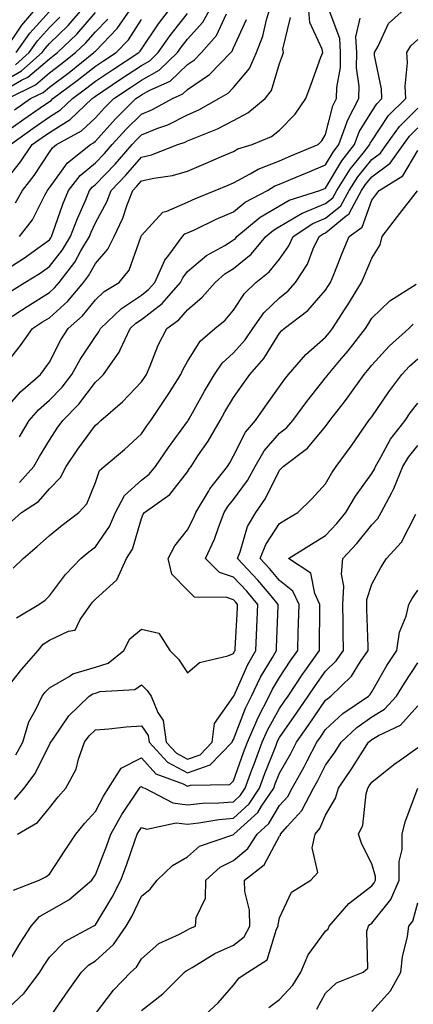
# Model space of a CAD drawing. Units: inches. Extents: x 1013363 to 1016003, y 7247738 to 7250378.
# Drawn here: x 1014602 to 1014687, y 7249045 to 7249259 of the extents above; entities that cross this region are included whole.
import ezdxf

# ---------------------------------------------------------------- set-up
doc = ezdxf.new("R2010")
doc.units = ezdxf.units.IN
doc.header["$MEASUREMENT"] = 0
doc.layers.add('Contour_10137247', color=7, linetype='Continuous', true_color=0x48b711)

msp = doc.modelspace()

# ---------------------------------------------------------------- linework, layer by layer
at = {"layer": 'Contour_10137247'}
for points in [[(1014598.05, 7249245.67, 3044), (1014602.01, 7249247.96, 3044), (1014606.48, 7249251.92, 3044), (1014607.12, 7249252.85, 3044), (1014608.05, 7249253.89, 3044), (1014612.13, 7249257.84, 3044), (1014615.72, 7249261.92, 3044)], [(1014598.05, 7249183.41, 3032), (1014601.78, 7249188.19, 3032), (1014604.41, 7249191.92, 3032), (1014606.6, 7249193.37, 3032), (1014608.05, 7249194.27, 3032), (1014612.08, 7249197.89, 3032), (1014615.44, 7249201.92, 3032), (1014616.58, 7249203.39, 3032), (1014618.05, 7249206.08, 3032), (1014620.78, 7249209.19, 3032), (1014622.12, 7249211.92, 3032), (1014624.04, 7249215.93, 3032), (1014624.96, 7249218.83, 3032), (1014626.15, 7249221.92, 3032), (1014627.08, 7249222.89, 3032), (1014628.05, 7249224.01, 3032), (1014630.76, 7249224.63, 3032), (1014634.81, 7249225.16, 3032), (1014638.05, 7249226.14, 3032), (1014642.1, 7249227.87, 3032), (1014645.46, 7249229.33, 3032), (1014648.05, 7249230.45, 3032), (1014649.01, 7249230.96, 3032), (1014652.11, 7249231.92, 3032), (1014656.27, 7249233.7, 3032), (1014658.05, 7249235.09, 3032), (1014661.44, 7249238.53, 3032), (1014663.74, 7249241.92, 3032), (1014664.89, 7249245.08, 3032), (1014667.04, 7249250.91, 3032), (1014667.42, 7249251.92, 3032), (1014667.29, 7249252.68, 3032), (1014664.63, 7249258.5, 3032), (1014664.36, 7249261.92, 3032)], [(1014598.05, 7249173.82, 3031), (1014601.79, 7249178.18, 3031), (1014606.11, 7249181.92, 3031), (1014606.96, 7249183.01, 3031), (1014608.05, 7249184.61, 3031), (1014610.55, 7249189.42, 3031), (1014612.12, 7249191.92, 3031), (1014615.28, 7249194.69, 3031), (1014618.05, 7249198.13, 3031), (1014619.99, 7249199.98, 3031), (1014623.18, 7249201.92, 3031), (1014625.4, 7249204.57, 3031), (1014627.91, 7249211.78, 3031), (1014627.98, 7249211.92, 3031), (1014628, 7249211.97, 3031), (1014628.05, 7249212.12, 3031), (1014632.73, 7249217.24, 3031), (1014633.55, 7249217.42, 3031), (1014638.05, 7249219.42, 3031), (1014639.76, 7249220.21, 3031), (1014644.06, 7249221.92, 3031), (1014646.87, 7249223.1, 3031), (1014648.05, 7249223.61, 3031), (1014651.66, 7249225.53, 3031), (1014653.4, 7249226.57, 3031), (1014658.05, 7249228.42, 3031), (1014660.51, 7249229.46, 3031), (1014666.39, 7249231.92, 3031), (1014667.21, 7249232.76, 3031), (1014668.05, 7249234.11, 3031), (1014669.59, 7249240.38, 3031), (1014670.41, 7249241.92, 3031), (1014670.47, 7249244.34, 3031), (1014671.25, 7249248.72, 3031), (1014671.3, 7249251.92, 3031), (1014671.13, 7249255, 3031), (1014668.8, 7249261.17, 3031)], [(1014598.05, 7249243.6, 3043), (1014602.03, 7249245.9, 3043), (1014603.39, 7249246.58, 3043), (1014608.05, 7249250.57, 3043), (1014608.82, 7249251.15, 3043), (1014609.79, 7249251.92, 3043), (1014614, 7249255.97, 3043), (1014618.05, 7249260.65, 3043)], [(1014598.1, 7249251.97, 3047), (1014602.05, 7249257.92, 3047), (1014605.57, 7249261.92, 3047)], [(1014599.64, 7249231.92, 3039), (1014604.51, 7249235.46, 3039), (1014608.05, 7249237.94, 3039), (1014610.5, 7249239.47, 3039), (1014613.08, 7249241.92, 3039), (1014615.93, 7249244.04, 3039), (1014618.05, 7249245.71, 3039), (1014621.77, 7249248.2, 3039), (1014627.45, 7249251.92, 3039), (1014627.75, 7249252.22, 3039), (1014628.05, 7249252.7, 3039), (1014631.79, 7249258.18, 3039), (1014634.67, 7249261.92, 3039)], [(1014599.86, 7249200.11, 3034), (1014602.75, 7249201.92, 3034), (1014606.03, 7249203.94, 3034), (1014608.05, 7249205.4, 3034), (1014610.93, 7249209.04, 3034), (1014612.66, 7249211.92, 3034), (1014614.14, 7249215.83, 3034), (1014615.88, 7249219.75, 3034), (1014616.78, 7249221.92, 3034), (1014617.34, 7249222.63, 3034), (1014618.05, 7249223.23, 3034), (1014622.31, 7249227.66, 3034), (1014626.02, 7249231.92, 3034), (1014626.99, 7249232.98, 3034), (1014628.05, 7249234.05, 3034), (1014631.6, 7249235.47, 3034), (1014633.77, 7249236.2, 3034), (1014638.05, 7249238.36, 3034), (1014640.52, 7249239.45, 3034), (1014644.88, 7249241.92, 3034), (1014646.85, 7249243.12, 3034), (1014648.05, 7249244.37, 3034), (1014651.51, 7249248.46, 3034), (1014653.07, 7249251.92, 3034), (1014654.44, 7249255.53, 3034), (1014655.18, 7249259.05, 3034), (1014656.04, 7249261.92, 3034)], [(1014600.47, 7249239.5, 3041), (1014603.99, 7249241.92, 3041), (1014606.69, 7249243.28, 3041), (1014608.05, 7249244.43, 3041), (1014612.34, 7249247.63, 3041), (1014617.72, 7249251.92, 3041), (1014617.88, 7249252.09, 3041), (1014618.05, 7249252.27, 3041), (1014622.81, 7249257.16, 3041), (1014626.1, 7249261.92, 3041)], [(1014600.7, 7249219.27, 3037), (1014602.2, 7249221.92, 3037), (1014604.76, 7249225.21, 3037), (1014608.05, 7249230.26, 3037), (1014608.75, 7249231.22, 3037), (1014609.62, 7249231.92, 3037), (1014615.06, 7249234.91, 3037), (1014618.05, 7249237.71, 3037), (1014620.04, 7249239.93, 3037), (1014622.04, 7249241.92, 3037), (1014625.64, 7249244.33, 3037), (1014628.05, 7249245.92, 3037), (1014631.9, 7249248.07, 3037), (1014635.89, 7249251.92, 3037), (1014636.78, 7249253.19, 3037), (1014638.05, 7249254.82, 3037), (1014641.39, 7249258.58, 3037), (1014643.26, 7249261.92, 3037)], [(1014600.87, 7249251.92, 3046), (1014603.82, 7249256.15, 3046), (1014608.05, 7249260.89, 3046)], [(1014601.58, 7249158.39, 3029), (1014604.72, 7249161.92, 3029), (1014605.9, 7249164.07, 3029), (1014608.05, 7249167.64, 3029), (1014609.76, 7249170.21, 3029), (1014610.99, 7249171.92, 3029), (1014614.49, 7249175.48, 3029), (1014618.05, 7249180.22, 3029), (1014618.96, 7249181.01, 3029), (1014619.83, 7249181.92, 3029), (1014623.23, 7249186.74, 3029), (1014623.43, 7249187.3, 3029), (1014625.62, 7249191.92, 3029), (1014626.86, 7249193.11, 3029), (1014628.05, 7249193.91, 3029), (1014632.58, 7249197.39, 3029), (1014636.53, 7249201.92, 3029), (1014637.01, 7249202.96, 3029), (1014638.05, 7249204.28, 3029), (1014642.16, 7249207.81, 3029), (1014646.13, 7249210, 3029), (1014648.05, 7249211.19, 3029), (1014648.45, 7249211.52, 3029), (1014648.79, 7249211.92, 3029), (1014653.85, 7249216.12, 3029), (1014658.05, 7249218.61, 3029), (1014660.13, 7249219.84, 3029), (1014666.81, 7249221.92, 3029), (1014667.68, 7249222.29, 3029), (1014668.05, 7249222.45, 3029), (1014671.56, 7249228.41, 3029), (1014674.29, 7249231.92, 3029), (1014675.3, 7249234.67, 3029), (1014678.05, 7249239.15, 3029), (1014679.16, 7249240.81, 3029), (1014680.28, 7249241.92, 3029), (1014680.18, 7249244.05, 3029), (1014678.67, 7249251.3, 3029), (1014678.63, 7249251.92, 3029), (1014679.46, 7249253.33, 3029), (1014681.73, 7249258.24, 3029), (1014685.82, 7249261.92, 3029)], [(1014598.05, 7249223.41, 3038), (1014601.81, 7249228.16, 3038), (1014604.35, 7249231.92, 3038), (1014606.49, 7249233.48, 3038), (1014608.05, 7249234.57, 3038), (1014612.57, 7249237.4, 3038), (1014617.34, 7249241.92, 3038), (1014617.75, 7249242.22, 3038), (1014618.05, 7249242.46, 3038), (1014619.68, 7249243.55, 3038), (1014623.71, 7249246.26, 3038), (1014628.05, 7249249.12, 3038), (1014629.85, 7249250.12, 3038), (1014631.71, 7249251.92, 3038), (1014634.32, 7249255.65, 3038), (1014638.05, 7249260.43, 3038)], [(1014598.05, 7249193.33, 3033), (1014602.04, 7249195.91, 3033), (1014603.26, 7249196.71, 3033), (1014608.05, 7249199.72, 3033), (1014609.2, 7249200.77, 3033), (1014610.17, 7249201.92, 3033), (1014613.59, 7249206.38, 3033), (1014614.91, 7249208.78, 3033), (1014616.79, 7249211.92, 3033), (1014617.13, 7249212.84, 3033), (1014618.05, 7249214.9, 3033), (1014620.5, 7249219.47, 3033), (1014621.45, 7249221.92, 3033), (1014624.67, 7249225.3, 3033), (1014628.05, 7249229.19, 3033), (1014630.27, 7249229.7, 3033), (1014635.95, 7249231.92, 3033), (1014637.52, 7249232.45, 3033), (1014638.05, 7249232.71, 3033), (1014639.47, 7249233.34, 3033), (1014644.6, 7249235.37, 3033), (1014648.05, 7249237.18, 3033), (1014651.17, 7249238.8, 3033), (1014654.92, 7249241.92, 3033), (1014656.3, 7249243.67, 3033), (1014658.05, 7249249.54, 3033), (1014658.67, 7249251.3, 3033), (1014658.91, 7249251.92, 3033), (1014658.78, 7249252.65, 3033), (1014660.44, 7249259.53, 3033)], [(1014598.05, 7249204.34, 3035), (1014602.68, 7249207.29, 3035), (1014605.54, 7249209.41, 3035), (1014608.05, 7249211.23, 3035), (1014608.35, 7249211.62, 3035), (1014608.54, 7249211.92, 3035), (1014608.84, 7249212.71, 3035), (1014611.01, 7249218.96, 3035), (1014612.24, 7249221.92, 3035), (1014614.78, 7249225.19, 3035), (1014618.05, 7249227.92, 3035), (1014620.01, 7249229.96, 3035), (1014621.72, 7249231.92, 3035), (1014624.72, 7249235.25, 3035), (1014628.05, 7249238.55, 3035), (1014630.45, 7249239.52, 3035), (1014634.76, 7249241.92, 3035), (1014637.03, 7249242.94, 3035), (1014638.05, 7249243.9, 3035), (1014642.83, 7249247.14, 3035), (1014647.44, 7249251.92, 3035), (1014647.73, 7249252.24, 3035), (1014648.05, 7249252.95, 3035), (1014650.85, 7249259.12, 3035)], [(1014598.05, 7249234.23, 3040), (1014602.5, 7249237.47, 3040), (1014606.03, 7249239.9, 3040), (1014608.05, 7249241.3, 3040), (1014608.43, 7249241.54, 3040), (1014608.82, 7249241.92, 3040), (1014614.12, 7249245.85, 3040), (1014618.05, 7249248.95, 3040), (1014619.83, 7249250.14, 3040), (1014622.54, 7249251.92, 3040), (1014625.26, 7249254.71, 3040), (1014628.05, 7249259.11, 3040)], [(1014599.02, 7249241.92, 3042), (1014605.04, 7249244.93, 3042), (1014608.05, 7249247.51, 3042), (1014610.58, 7249249.39, 3042), (1014613.75, 7249251.92, 3042), (1014615.94, 7249254.03, 3042), (1014618.05, 7249256.46, 3042), (1014620.75, 7249259.22, 3042)], [(1014600.69, 7249249.28, 3045), (1014603.67, 7249251.92, 3045), (1014605.47, 7249254.5, 3045), (1014608.05, 7249257.39, 3045), (1014610.35, 7249259.62, 3045)], [(1014601.57, 7249211.92, 3036), (1014604.39, 7249215.58, 3036), (1014607.07, 7249220.94, 3036), (1014607.63, 7249221.92, 3036), (1014607.82, 7249222.15, 3036), (1014608.05, 7249222.53, 3036), (1014612.01, 7249227.96, 3036), (1014616.98, 7249231.92, 3036), (1014617.67, 7249232.3, 3036), (1014618.05, 7249232.66, 3036), (1014622.43, 7249237.54, 3036), (1014626.84, 7249241.92, 3036), (1014627.56, 7249242.41, 3036), (1014628.05, 7249242.73, 3036), (1014629.89, 7249243.76, 3036), (1014634.26, 7249245.71, 3036), (1014638.05, 7249249.31, 3036), (1014639.6, 7249250.37, 3036), (1014641.11, 7249251.92, 3036), (1014644.32, 7249255.65, 3036), (1014646.52, 7249260.39, 3036)], [(1014601.59, 7249168.38, 3030), (1014603.65, 7249171.92, 3030), (1014605.71, 7249174.26, 3030), (1014608.05, 7249176.33, 3030), (1014610.81, 7249179.16, 3030), (1014612.97, 7249181.92, 3030), (1014614.78, 7249185.19, 3030), (1014618.05, 7249190.17, 3030), (1014618.8, 7249191.17, 3030), (1014619.16, 7249191.92, 3030), (1014623.69, 7249196.28, 3030), (1014628.05, 7249199.19, 3030), (1014629.59, 7249200.38, 3030), (1014630.94, 7249201.92, 3030), (1014633.16, 7249206.81, 3030), (1014634.01, 7249207.88, 3030), (1014636.97, 7249211.92, 3030), (1014637.49, 7249212.48, 3030), (1014638.05, 7249212.72, 3030), (1014639.54, 7249213.41, 3030), (1014644.26, 7249215.71, 3030), (1014648.05, 7249217.31, 3030), (1014650.61, 7249219.36, 3030), (1014655.39, 7249221.92, 3030), (1014657.05, 7249222.92, 3030), (1014658.05, 7249223.31, 3030), (1014660.45, 7249224.32, 3030), (1014664.1, 7249225.87, 3030), (1014668.05, 7249227.53, 3030), (1014669.67, 7249230.3, 3030), (1014670.94, 7249231.92, 3030), (1014672.6, 7249236.47, 3030), (1014672.78, 7249237.19, 3030), (1014675.29, 7249241.92, 3030), (1014675.34, 7249244.63, 3030), (1014674.77, 7249248.64, 3030), (1014674.82, 7249251.92, 3030), (1014674.62, 7249255.35, 3030), (1014675.57, 7249259.44, 3030)], [(1014599.92, 7249150.05, 3028), (1014601.98, 7249151.92, 3028), (1014605.67, 7249154.3, 3028), (1014608.05, 7249157.07, 3028), (1014610.45, 7249159.52, 3028), (1014611.72, 7249161.92, 3028), (1014614.27, 7249165.7, 3028), (1014618.05, 7249170.88, 3028), (1014618.62, 7249171.35, 3028), (1014619.21, 7249171.92, 3028), (1014623.97, 7249176, 3028), (1014628.05, 7249180.3, 3028), (1014628.71, 7249181.26, 3028), (1014629.12, 7249181.92, 3028), (1014629.96, 7249183.83, 3028), (1014631.69, 7249188.28, 3028), (1014633.6, 7249191.92, 3028), (1014636.19, 7249193.78, 3028), (1014638.05, 7249195.99, 3028), (1014641.27, 7249198.7, 3028), (1014644.06, 7249201.92, 3028), (1014646.17, 7249203.8, 3028), (1014648.05, 7249204.95, 3028), (1014651.87, 7249208.1, 3028), (1014655.08, 7249211.92, 3028), (1014656.7, 7249213.27, 3028), (1014658.05, 7249214.07, 3028), (1014662.98, 7249216.99, 3028), (1014663.19, 7249217.06, 3028), (1014668.05, 7249219.07, 3028), (1014669.61, 7249220.36, 3028), (1014670.47, 7249221.92, 3028), (1014673.39, 7249226.58, 3028), (1014676.17, 7249230.05, 3028), (1014677.63, 7249231.92, 3028), (1014677.75, 7249232.22, 3028), (1014678.05, 7249232.72, 3028), (1014681.73, 7249238.24, 3028), (1014685.44, 7249241.92, 3028), (1014685.32, 7249244.65, 3028), (1014685.84, 7249249.71, 3028), (1014685.7, 7249251.92, 3028), (1014686.58, 7249253.39, 3028), (1014688.05, 7249254.77, 3028)], [(1014600.21, 7249139.76, 3027), (1014602.34, 7249141.92, 3027), (1014605.43, 7249144.54, 3027), (1014608.05, 7249146.88, 3027), (1014610.82, 7249149.15, 3027), (1014614.44, 7249151.92, 3027), (1014616.22, 7249153.75, 3027), (1014618.05, 7249158.45, 3027), (1014618.92, 7249161.05, 3027), (1014619.95, 7249161.92, 3027), (1014624.4, 7249165.57, 3027), (1014628.05, 7249168.99, 3027), (1014629.23, 7249170.74, 3027), (1014630.08, 7249171.92, 3027), (1014633.31, 7249176.66, 3027), (1014634.12, 7249177.99, 3027), (1014636.57, 7249181.92, 3027), (1014637.02, 7249182.95, 3027), (1014638.05, 7249184.76, 3027), (1014640.81, 7249189.16, 3027), (1014643.96, 7249191.92, 3027), (1014646.21, 7249193.76, 3027), (1014648.05, 7249195.94, 3027), (1014650.41, 7249199.56, 3027), (1014652.88, 7249201.92, 3027), (1014655.76, 7249204.21, 3027), (1014658.05, 7249207.03, 3027), (1014660.07, 7249209.9, 3027), (1014661.01, 7249211.92, 3027), (1014665.24, 7249214.73, 3027), (1014668.05, 7249215.89, 3027), (1014671.36, 7249218.61, 3027), (1014673.17, 7249221.92, 3027), (1014675.05, 7249224.92, 3027), (1014678.05, 7249228.66, 3027), (1014679.93, 7249230.04, 3027), (1014681.26, 7249231.92, 3027), (1014684.09, 7249235.88, 3027), (1014688.05, 7249239.81, 3027)], [(1014600.95, 7249129.02, 3026), (1014605.76, 7249131.92, 3026), (1014607.14, 7249132.83, 3026), (1014608.05, 7249133.77, 3026), (1014611.54, 7249138.43, 3026), (1014614.88, 7249141.92, 3026), (1014616.62, 7249143.35, 3026), (1014618.05, 7249144.45, 3026), (1014621.14, 7249148.83, 3026), (1014622.42, 7249151.92, 3026), (1014624.35, 7249155.62, 3026), (1014628.05, 7249158.95, 3026), (1014629.73, 7249160.24, 3026), (1014631.13, 7249161.92, 3026), (1014633.93, 7249166.04, 3026), (1014638.05, 7249171.69, 3026), (1014638.15, 7249171.82, 3026), (1014638.2, 7249171.92, 3026), (1014638.39, 7249172.26, 3026), (1014641.71, 7249178.26, 3026), (1014643.88, 7249181.92, 3026), (1014645.6, 7249184.37, 3026), (1014648.05, 7249186.6, 3026), (1014650.55, 7249189.42, 3026), (1014652.22, 7249191.92, 3026), (1014654.64, 7249195.33, 3026), (1014658.05, 7249198.62, 3026), (1014659.89, 7249200.08, 3026), (1014661.53, 7249201.92, 3026), (1014664.09, 7249205.88, 3026), (1014665.37, 7249209.24, 3026), (1014666.62, 7249211.92, 3026), (1014667.48, 7249212.49, 3026), (1014668.05, 7249212.72, 3026), (1014672.52, 7249216.39, 3026), (1014673.14, 7249216.83, 3026), (1014673.23, 7249217.1, 3026), (1014675.87, 7249221.92, 3026), (1014676.71, 7249223.26, 3026), (1014678.05, 7249224.93, 3026), (1014682.09, 7249227.88, 3026), (1014684.92, 7249231.92, 3026), (1014686.23, 7249233.74, 3026), (1014688.05, 7249235.55, 3026)], [(1014598.05, 7249112.68, 3025), (1014602.11, 7249117.86, 3025), (1014605.61, 7249121.92, 3025), (1014606.74, 7249123.23, 3025), (1014608.05, 7249124.14, 3025), (1014612.24, 7249126.11, 3025), (1014613.67, 7249126.3, 3025), (1014614.73, 7249128.6, 3025), (1014617.06, 7249131.92, 3025), (1014617.49, 7249132.48, 3025), (1014618.05, 7249133.05, 3025), (1014622.71, 7249137.26, 3025), (1014624.84, 7249141.92, 3025), (1014626.08, 7249143.89, 3025), (1014628.05, 7249150.6, 3025), (1014628.45, 7249151.52, 3025), (1014628.75, 7249151.92, 3025), (1014634.18, 7249155.79, 3025), (1014638.05, 7249160.71, 3025), (1014638.49, 7249161.48, 3025), (1014638.82, 7249161.92, 3025), (1014640.32, 7249164.19, 3025), (1014642.53, 7249167.44, 3025), (1014645.11, 7249171.92, 3025), (1014646.17, 7249173.8, 3025), (1014648.05, 7249176.9, 3025), (1014650.12, 7249179.85, 3025), (1014651.6, 7249181.92, 3025), (1014654.6, 7249185.37, 3025), (1014658.05, 7249190.9, 3025), (1014658.52, 7249191.45, 3025), (1014659.06, 7249191.92, 3025), (1014664.16, 7249195.81, 3025), (1014668.05, 7249200.27, 3025), (1014668.7, 7249201.27, 3025), (1014669.1, 7249201.92, 3025), (1014669.82, 7249203.69, 3025), (1014671.67, 7249208.3, 3025), (1014673.16, 7249211.92, 3025), (1014676, 7249213.97, 3025), (1014678.05, 7249219.8, 3025), (1014678.96, 7249221.01, 3025), (1014679.66, 7249221.92, 3025), (1014684.83, 7249225.14, 3025), (1014688.05, 7249230.63, 3025)], [(1014600.76, 7249099.21, 3024), (1014602.27, 7249101.92, 3024), (1014603.63, 7249106.34, 3024), (1014605.15, 7249109.02, 3024), (1014606.48, 7249111.92, 3024), (1014607.17, 7249112.8, 3024), (1014608.05, 7249113.8, 3024), (1014612.37, 7249116.24, 3024), (1014613.17, 7249116.8, 3024), (1014618.05, 7249118.23, 3024), (1014620.85, 7249119.12, 3024), (1014624.24, 7249121.92, 3024), (1014625.56, 7249124.41, 3024), (1014628.05, 7249126.52, 3024), (1014631.81, 7249125.68, 3024), (1014634.18, 7249121.92, 3024), (1014636.11, 7249119.98, 3024), (1014638.05, 7249117.06, 3024), (1014640.67, 7249119.3, 3024), (1014646.83, 7249120.7, 3024), (1014648.05, 7249121.22, 3024), (1014648.26, 7249121.71, 3024), (1014648.39, 7249121.92, 3024), (1014648.4, 7249122.27, 3024), (1014648.88, 7249131.09, 3024), (1014648.92, 7249131.92, 3024), (1014648.52, 7249132.39, 3024), (1014648.05, 7249132.9, 3024), (1014646.58, 7249133.39, 3024), (1014639.59, 7249133.46, 3024), (1014638.05, 7249135.03, 3024), (1014634.63, 7249138.5, 3024), (1014633.84, 7249141.92, 3024), (1014635.29, 7249144.68, 3024), (1014638.05, 7249148.13, 3024), (1014639.33, 7249150.64, 3024), (1014639.83, 7249151.92, 3024), (1014642.61, 7249156.48, 3024), (1014642.93, 7249157.04, 3024), (1014646.71, 7249161.92, 3024), (1014647.25, 7249162.72, 3024), (1014648.05, 7249164.2, 3024), (1014650.63, 7249169.34, 3024), (1014652.79, 7249171.92, 3024), (1014654.96, 7249175.01, 3024), (1014658.05, 7249179.31, 3024), (1014659.14, 7249180.83, 3024), (1014660, 7249181.92, 3024), (1014663.73, 7249186.24, 3024), (1014668.05, 7249190.06, 3024), (1014668.9, 7249191.07, 3024), (1014669.56, 7249191.92, 3024), (1014672.3, 7249196.17, 3024), (1014672.89, 7249197.08, 3024), (1014675.85, 7249201.92, 3024), (1014676.49, 7249203.48, 3024), (1014678.05, 7249207.25, 3024), (1014679.88, 7249210.09, 3024), (1014680.35, 7249211.92, 3024), (1014683.67, 7249216.3, 3024), (1014687.97, 7249221.84, 3024)], [(1014600.5, 7249089.47, 3023), (1014602.6, 7249091.92, 3023), (1014604.92, 7249095.05, 3023), (1014608.05, 7249101.36, 3023), (1014608.26, 7249101.71, 3023), (1014608.34, 7249101.92, 3023), (1014609.12, 7249102.99, 3023), (1014612.3, 7249107.67, 3023), (1014616.72, 7249111.92, 3023), (1014617.5, 7249112.47, 3023), (1014618.05, 7249112.62, 3023), (1014619.09, 7249112.96, 3023), (1014626.59, 7249113.38, 3023), (1014628.05, 7249114.42, 3023), (1014629.29, 7249113.16, 3023), (1014630.18, 7249111.92, 3023), (1014631.6, 7249108.37, 3023), (1014632.79, 7249106.66, 3023), (1014633.44, 7249101.92, 3023), (1014635.66, 7249099.53, 3023), (1014638.05, 7249098.26, 3023), (1014640.77, 7249099.2, 3023), (1014643.44, 7249101.92, 3023), (1014643.94, 7249106.03, 3023), (1014648.05, 7249111.88, 3023), (1014648.06, 7249111.91, 3023), (1014648.07, 7249111.92, 3023), (1014648.09, 7249111.96, 3023), (1014651.14, 7249118.83, 3023), (1014652.87, 7249121.92, 3023), (1014653.11, 7249126.86, 3023), (1014653.11, 7249126.98, 3023), (1014653.34, 7249131.92, 3023), (1014650.92, 7249134.79, 3023), (1014648.05, 7249137.84, 3023), (1014645, 7249138.87, 3023), (1014641.97, 7249141.92, 3023), (1014643.89, 7249146.08, 3023), (1014644.75, 7249148.62, 3023), (1014646.04, 7249151.92, 3023), (1014646.8, 7249153.17, 3023), (1014648.05, 7249154.73, 3023), (1014651.09, 7249158.88, 3023), (1014652.75, 7249161.92, 3023), (1014654.69, 7249165.28, 3023), (1014658.05, 7249169.15, 3023), (1014659.59, 7249170.38, 3023), (1014660.92, 7249171.92, 3023), (1014663.94, 7249176.03, 3023), (1014668.05, 7249181.21, 3023), (1014668.36, 7249181.61, 3023), (1014668.59, 7249181.92, 3023), (1014671.52, 7249185.39, 3023), (1014672.93, 7249187.04, 3023), (1014676.68, 7249191.92, 3023), (1014677.22, 7249192.75, 3023), (1014678.05, 7249194.14, 3023), (1014682.02, 7249197.95, 3023), (1014687.68, 7249201.55, 3023)], [(1014601.17, 7249081.92, 3022), (1014605.47, 7249084.5, 3022), (1014608.05, 7249087.7, 3022), (1014609.94, 7249090.03, 3022), (1014611.64, 7249091.92, 3022), (1014613.9, 7249096.07, 3022), (1014614.38, 7249098.25, 3022), (1014615.69, 7249101.92, 3022), (1014616.68, 7249103.29, 3022), (1014618.05, 7249104.62, 3022), (1014620.99, 7249104.86, 3022), (1014624.71, 7249105.26, 3022), (1014628.05, 7249105.53, 3022), (1014629.52, 7249103.39, 3022), (1014629.73, 7249101.92, 3022), (1014633.73, 7249097.6, 3022), (1014638.05, 7249095.31, 3022), (1014642.96, 7249097.01, 3022), (1014647.78, 7249101.92, 3022), (1014647.81, 7249102.16, 3022), (1014648.05, 7249102.51, 3022), (1014650.62, 7249109.35, 3022), (1014651.93, 7249111.92, 3022), (1014653.92, 7249116.05, 3022), (1014656.49, 7249120.36, 3022), (1014657.37, 7249121.92, 3022), (1014657.4, 7249122.57, 3022), (1014657.75, 7249131.62, 3022), (1014657.77, 7249131.92, 3022), (1014656.19, 7249133.78, 3022), (1014653.33, 7249137.2, 3022), (1014648.9, 7249141.92, 3022), (1014649.48, 7249143.35, 3022), (1014651.1, 7249148.87, 3022), (1014652.88, 7249151.92, 3022), (1014655, 7249154.97, 3022), (1014658.05, 7249161.12, 3022), (1014658.46, 7249161.51, 3022), (1014658.84, 7249161.92, 3022), (1014664.1, 7249165.87, 3022), (1014668.05, 7249170.62, 3022), (1014668.6, 7249171.37, 3022), (1014668.99, 7249171.92, 3022), (1014672.13, 7249176, 3022), (1014672.93, 7249177.04, 3022), (1014676.42, 7249181.92, 3022), (1014677.16, 7249182.81, 3022), (1014678.05, 7249183.97, 3022), (1014681.86, 7249188.11, 3022), (1014686.1, 7249191.92, 3022), (1014687.09, 7249192.88, 3022)], [(1014600.24, 7249069.73, 3021), (1014605.82, 7249071.92, 3021), (1014607.31, 7249072.66, 3021), (1014608.05, 7249073.26, 3021), (1014611.49, 7249078.48, 3021), (1014613.78, 7249081.92, 3021), (1014615.71, 7249084.26, 3021), (1014618.05, 7249086.85, 3021), (1014619.79, 7249090.18, 3021), (1014620.91, 7249091.92, 3021), (1014623.66, 7249096.31, 3021), (1014628.05, 7249098.53, 3021), (1014631.17, 7249095.05, 3021), (1014637.09, 7249092.88, 3021), (1014638.05, 7249092.37, 3021), (1014638.73, 7249092.6, 3021), (1014647.26, 7249092.71, 3021), (1014648.05, 7249093.54, 3021), (1014650.24, 7249099.73, 3021), (1014651.08, 7249101.92, 3021), (1014653.16, 7249106.81, 3021), (1014653.43, 7249107.3, 3021), (1014655.79, 7249111.92, 3021), (1014656.53, 7249113.44, 3021), (1014658.05, 7249116, 3021), (1014660.38, 7249119.59, 3021), (1014662.02, 7249121.92, 3021), (1014662.11, 7249125.98, 3021), (1014662.19, 7249127.78, 3021), (1014662.28, 7249131.92, 3021), (1014660.92, 7249134.79, 3021), (1014658.05, 7249137.12, 3021), (1014655.86, 7249139.73, 3021), (1014653.81, 7249141.92, 3021), (1014655.03, 7249144.94, 3021), (1014658.05, 7249149.49, 3021), (1014659.55, 7249150.42, 3021), (1014661.98, 7249151.92, 3021), (1014665.07, 7249154.9, 3021), (1014668.05, 7249158.16, 3021), (1014669.42, 7249160.55, 3021), (1014670.36, 7249161.92, 3021), (1014673.62, 7249166.35, 3021), (1014676.12, 7249169.99, 3021), (1014677.46, 7249171.92, 3021), (1014677.72, 7249172.25, 3021), (1014678.05, 7249172.72, 3021), (1014681.8, 7249178.17, 3021), (1014684.6, 7249181.92, 3021), (1014686.26, 7249183.71, 3021), (1014688.05, 7249185.33, 3021)], [(1014598.05, 7249051.96, 3020), (1014601.72, 7249058.25, 3020), (1014604.1, 7249061.92, 3020), (1014605.92, 7249064.05, 3020), (1014608.05, 7249065.26, 3020), (1014612.3, 7249067.67, 3020), (1014617.25, 7249071.92, 3020), (1014617.57, 7249072.4, 3020), (1014618.05, 7249073.12, 3020), (1014620.52, 7249079.45, 3020), (1014621.4, 7249081.92, 3020), (1014623.77, 7249086.2, 3020), (1014626.77, 7249090.64, 3020), (1014627.6, 7249091.92, 3020), (1014627.78, 7249092.19, 3020), (1014628.05, 7249092.34, 3020), (1014628.25, 7249092.12, 3020), (1014628.78, 7249091.92, 3020), (1014634.85, 7249088.72, 3020), (1014638.05, 7249088.34, 3020), (1014641.29, 7249088.68, 3020), (1014644.85, 7249088.72, 3020), (1014648.05, 7249089, 3020), (1014649.56, 7249090.41, 3020), (1014650.59, 7249091.92, 3020), (1014652.05, 7249095.92, 3020), (1014652.57, 7249097.4, 3020), (1014654.3, 7249101.92, 3020), (1014655.42, 7249104.55, 3020), (1014658.05, 7249109.29, 3020), (1014659.12, 7249110.85, 3020), (1014659.88, 7249111.92, 3020), (1014663.13, 7249116.84, 3020), (1014663.51, 7249117.38, 3020), (1014666.72, 7249121.92, 3020), (1014666.75, 7249123.22, 3020), (1014666.77, 7249130.64, 3020), (1014666.8, 7249131.92, 3020), (1014665.68, 7249134.29, 3020), (1014664.81, 7249138.68, 3020), (1014659.98, 7249141.92, 3020), (1014664.97, 7249145, 3020), (1014668.05, 7249146.9, 3020), (1014670.45, 7249149.52, 3020), (1014672.42, 7249151.92, 3020), (1014674.52, 7249155.45, 3020), (1014678.05, 7249160.36, 3020), (1014678.63, 7249161.34, 3020), (1014678.86, 7249161.92, 3020), (1014680.03, 7249163.9, 3020), (1014682.14, 7249167.83, 3020), (1014685.29, 7249171.92, 3020), (1014686.42, 7249173.55, 3020), (1014688.05, 7249175.71, 3020)], [(1014598.05, 7249043.07, 3019), (1014602.6, 7249047.37, 3019), (1014605.98, 7249051.92, 3019), (1014606.76, 7249053.21, 3019), (1014608.05, 7249055.16, 3019), (1014611.4, 7249058.57, 3019), (1014617.59, 7249061.92, 3019), (1014617.89, 7249062.08, 3019), (1014618.05, 7249062.2, 3019), (1014621.72, 7249068.25, 3019), (1014623.59, 7249071.92, 3019), (1014624.81, 7249075.16, 3019), (1014626.65, 7249080.52, 3019), (1014627.15, 7249081.92, 3019), (1014627.47, 7249082.5, 3019), (1014628.05, 7249083.36, 3019), (1014629.19, 7249083.06, 3019), (1014635.56, 7249084.41, 3019), (1014638.05, 7249084.12, 3019), (1014640.5, 7249084.37, 3019), (1014644.82, 7249085.15, 3019), (1014648.05, 7249085.44, 3019), (1014651.41, 7249088.56, 3019), (1014653.68, 7249091.92, 3019), (1014654.86, 7249095.11, 3019), (1014657.2, 7249101.07, 3019), (1014657.52, 7249101.92, 3019), (1014657.68, 7249102.29, 3019), (1014658.05, 7249102.96, 3019), (1014661.72, 7249108.25, 3019), (1014664.26, 7249111.92, 3019), (1014665.76, 7249114.21, 3019), (1014668.05, 7249117.39, 3019), (1014670.34, 7249119.63, 3019), (1014671.9, 7249121.92, 3019), (1014671.84, 7249125.71, 3019), (1014671.84, 7249128.13, 3019), (1014671.79, 7249131.92, 3019), (1014671.99, 7249135.86, 3019), (1014671.51, 7249138.46, 3019), (1014671.8, 7249141.92, 3019), (1014674.79, 7249145.18, 3019), (1014678.05, 7249149.23, 3019), (1014679.35, 7249150.62, 3019), (1014680.12, 7249151.92, 3019), (1014682.4, 7249156.27, 3019), (1014682.88, 7249157.09, 3019), (1014684.82, 7249161.92, 3019), (1014686.02, 7249163.95, 3019), (1014688.05, 7249166.5, 3019)], [(1014608.05, 7249041.96, 3018), (1014612.14, 7249047.83, 3018), (1014615, 7249051.92, 3018), (1014616.52, 7249053.45, 3018), (1014618.05, 7249054.42, 3018), (1014622, 7249057.97, 3018), (1014624.7, 7249061.92, 3018), (1014625.93, 7249064.04, 3018), (1014628.05, 7249068.47, 3018), (1014629.98, 7249069.99, 3018), (1014631.48, 7249071.92, 3018), (1014634.83, 7249075.14, 3018), (1014638.05, 7249077, 3018), (1014640.66, 7249079.31, 3018), (1014647.9, 7249081.77, 3018), (1014648.05, 7249081.84, 3018), (1014648.09, 7249081.88, 3018), (1014648.12, 7249081.92, 3018), (1014653.32, 7249086.65, 3018), (1014654.13, 7249088, 3018), (1014656.78, 7249091.92, 3018), (1014657.12, 7249092.85, 3018), (1014658.05, 7249095.21, 3018), (1014660.47, 7249099.5, 3018), (1014661.73, 7249101.92, 3018), (1014664.32, 7249105.65, 3018), (1014668.05, 7249111.05, 3018), (1014668.5, 7249111.47, 3018), (1014669.16, 7249111.92, 3018), (1014673.67, 7249116.3, 3018), (1014675.61, 7249119.48, 3018), (1014677.26, 7249121.92, 3018), (1014677.25, 7249122.72, 3018), (1014676.98, 7249130.85, 3018), (1014676.96, 7249131.92, 3018), (1014677.01, 7249132.96, 3018), (1014678.05, 7249136.29, 3018), (1014680.01, 7249139.96, 3018), (1014681.28, 7249141.92, 3018), (1014684.51, 7249145.46, 3018), (1014687.66, 7249151.53, 3018)], [(1014618.05, 7249042.85, 3017), (1014621.96, 7249048.01, 3017), (1014625.72, 7249051.92, 3017), (1014626.96, 7249053.01, 3017), (1014628.05, 7249054.79, 3017), (1014631.83, 7249058.14, 3017), (1014636.32, 7249060.19, 3017), (1014638.05, 7249061.16, 3017), (1014638.54, 7249061.43, 3017), (1014639.78, 7249061.92, 3017), (1014639.92, 7249063.8, 3017), (1014641.93, 7249068.04, 3017), (1014642.05, 7249071.92, 3017), (1014645.18, 7249074.79, 3017), (1014648.05, 7249076.2, 3017), (1014651.15, 7249078.82, 3017), (1014653.16, 7249081.92, 3017), (1014655.73, 7249084.24, 3017), (1014658.05, 7249088.14, 3017), (1014659.84, 7249090.13, 3017), (1014660.78, 7249091.92, 3017), (1014663.36, 7249096.61, 3017), (1014664.03, 7249097.9, 3017), (1014666.13, 7249101.92, 3017), (1014666.92, 7249103.05, 3017), (1014668.05, 7249104.7, 3017), (1014671.8, 7249108.17, 3017), (1014677.32, 7249111.92, 3017), (1014677.69, 7249112.28, 3017), (1014678.05, 7249112.87, 3017), (1014681.37, 7249118.6, 3017), (1014683.49, 7249121.92, 3017), (1014684.08, 7249125.89, 3017), (1014685.51, 7249129.38, 3017), (1014686.11, 7249131.92, 3017), (1014686.81, 7249133.16, 3017), (1014688.05, 7249135, 3017)], [(1014628.05, 7249043.57, 3016), (1014632.73, 7249047.24, 3016), (1014637.42, 7249051.92, 3016), (1014637.76, 7249052.21, 3016), (1014638.05, 7249052.38, 3016), (1014639.1, 7249052.97, 3016), (1014644.01, 7249055.96, 3016), (1014648.05, 7249057.8, 3016), (1014650.37, 7249059.6, 3016), (1014651.61, 7249061.92, 3016), (1014651.55, 7249065.42, 3016), (1014650.51, 7249069.46, 3016), (1014650.43, 7249071.92, 3016), (1014654.69, 7249075.28, 3016), (1014658.05, 7249081.53, 3016), (1014658.24, 7249081.73, 3016), (1014658.28, 7249081.92, 3016), (1014659.7, 7249083.57, 3016), (1014662.85, 7249087.12, 3016), (1014665.42, 7249091.92, 3016), (1014666.36, 7249093.61, 3016), (1014668.05, 7249096.94, 3016), (1014670.09, 7249099.88, 3016), (1014671.39, 7249101.92, 3016), (1014674.84, 7249105.13, 3016), (1014678.05, 7249107.44, 3016), (1014680.85, 7249109.12, 3016), (1014683.46, 7249111.92, 3016), (1014685.17, 7249114.8, 3016), (1014688.05, 7249119.22, 3016)], [(1014641.1, 7249041.92, 3015), (1014644.7, 7249045.27, 3015), (1014648.05, 7249049.11, 3015), (1014649.3, 7249050.67, 3015), (1014651.14, 7249051.92, 3015), (1014655.34, 7249054.63, 3015), (1014657.39, 7249061.26, 3015), (1014657.74, 7249061.92, 3015), (1014657.74, 7249062.23, 3015), (1014658.05, 7249063.74, 3015), (1014660.65, 7249069.32, 3015), (1014664.81, 7249071.92, 3015), (1014666.34, 7249073.63, 3015), (1014665.09, 7249078.96, 3015), (1014665.76, 7249081.92, 3015), (1014666.82, 7249083.15, 3015), (1014668.05, 7249086.06, 3015), (1014670.21, 7249089.76, 3015), (1014670.81, 7249091.92, 3015), (1014673.75, 7249096.22, 3015), (1014676.09, 7249099.96, 3015), (1014677.34, 7249101.92, 3015), (1014677.71, 7249102.26, 3015), (1014678.05, 7249102.51, 3015), (1014679.52, 7249103.39, 3015), (1014684.29, 7249105.68, 3015), (1014688.05, 7249109.86, 3015)], [(1014655.72, 7249044.25, 3014), (1014658.05, 7249045.99, 3014), (1014660.89, 7249049.08, 3014), (1014662.65, 7249051.92, 3014), (1014664.27, 7249055.7, 3014), (1014668.05, 7249060.83, 3014), (1014668.61, 7249061.36, 3014), (1014668.8, 7249061.92, 3014), (1014673.11, 7249066.86, 3014), (1014678.05, 7249070.68, 3014), (1014678.61, 7249071.36, 3014), (1014678.84, 7249071.92, 3014), (1014678.84, 7249072.71, 3014), (1014678.05, 7249075.49, 3014), (1014675.89, 7249079.76, 3014), (1014675.2, 7249081.92, 3014), (1014676.09, 7249083.88, 3014), (1014676.85, 7249090.72, 3014), (1014677.18, 7249091.92, 3014), (1014677.53, 7249092.44, 3014), (1014678.05, 7249093.26, 3014), (1014682.87, 7249097.1, 3014), (1014684.04, 7249097.91, 3014), (1014688.05, 7249100.78, 3014)], [(1014666.13, 7249043.84, 3013), (1014668.05, 7249047.35, 3013), (1014670.39, 7249049.58, 3013), (1014676.18, 7249051.92, 3013), (1014677.18, 7249052.79, 3013), (1014676.96, 7249060.83, 3013), (1014677.33, 7249061.92, 3013), (1014677.66, 7249062.31, 3013), (1014678.05, 7249062.6, 3013), (1014682.21, 7249067.76, 3013), (1014684, 7249071.92, 3013), (1014683.99, 7249075.98, 3013), (1014684.7, 7249078.57, 3013), (1014684.69, 7249081.92, 3013), (1014685.33, 7249084.64, 3013), (1014688.05, 7249091.92, 3013)], [(1014678.05, 7249043.34, 3012), (1014682.11, 7249047.86, 3012), (1014684.39, 7249051.92, 3012), (1014684.73, 7249055.24, 3012), (1014685.83, 7249059.7, 3012), (1014686.13, 7249061.92, 3012), (1014686.95, 7249063.02, 3012), (1014688.05, 7249066.98, 3012)]]:
    msp.add_polyline3d(points, dxfattribs=at)

doc.saveas('drawing.dxf')
